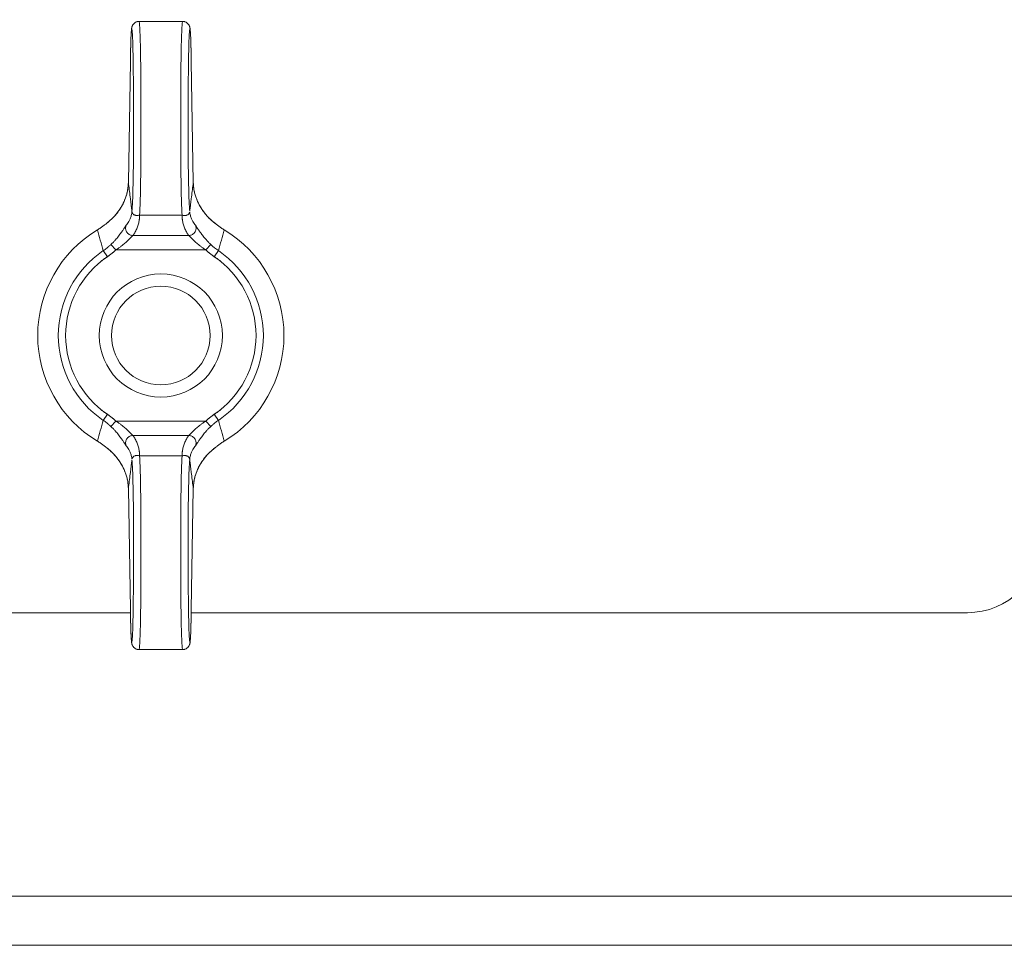
# Model space of a CAD drawing. Units: millimetres. Extents: x 0 to 17411, y -6 to 11880.
# Drawn here: x 10955 to 11035, y 9663 to 9738 of the extents above; entities that cross this region are included whole.
import ezdxf

# ---------------------------------------------------------------- set-up
doc = ezdxf.new("R2010")
doc.units = ezdxf.units.MM
doc.linetypes.add('K5LT_THIN', pattern=[0])
doc.layers.add('R', color=1, linetype='Continuous', true_color=0xff0000)
doc.layers.add('WELDING', color=7, linetype='Continuous', true_color=0xffffff)

msp = doc.modelspace()

# ---------------------------------------------------------------- linework, layer by layer
at = {"layer": 'R', "color": 7, "linetype": 'K5LT_THIN', "lineweight": 18}
for p, q in [((10964.821, 9738.067), (10968.341, 9738.067)), ((10964.108, 9734.821), (10963.944, 9725)), ((10964.108, 9734.811), (10963.944, 9724.99)), ((10969.219, 9725), (10969.055, 9734.821)), ((10969.219, 9724.99), (10969.055, 9734.811)), ((10969.219, 9725), (10969.219, 9725)), ((10969.219, 9725), (10969.219, 9725)), ((10964.86, 9722.34), (10968.303, 9722.34)), ((10964.304, 9720.68), (10968.858, 9720.68)), ((10961.904, 9719.454), (10962.237, 9718.962)), ((10962.933, 9719.521), (10962.525, 9719.954)), ((10962.933, 9719.521), (10970.229, 9719.521)), ((10970.229, 9719.521), (10970.637, 9719.954)), ((10970.925, 9718.962), (10971.258, 9719.454)), ((10962.237, 9706.171), (10961.904, 9705.68)), ((10971.258, 9705.68), (10970.925, 9706.171)), ((10962.933, 9705.613), (10962.525, 9705.18)), ((10962.933, 9705.613), (10970.229, 9705.613)), ((10970.229, 9705.613), (10970.637, 9705.18)), ((10964.304, 9704.454), (10968.858, 9704.454)), ((10964.86, 9702.793), (10968.303, 9702.793)), ((10963.944, 9700.144), (10964.108, 9690.323)), ((10963.944, 9700.134), (10963.944, 9700.134)), ((10963.944, 9700.134), (10964.108, 9690.313)), ((10963.944, 9700.134), (10963.944, 9700.134)), ((10969.055, 9690.323), (10969.219, 9700.144)), ((10969.055, 9690.313), (10969.219, 9700.134)), ((10950.081, 9690.067), (10964.112, 9690.067)), ((10969.05, 9690.067), (11032.081, 9690.067)), ((10964.821, 9687.067), (10968.341, 9687.067)), ((10949.581, 9667.067), (11131.081, 9667.067)), ((10896.081, 9663.067), (11792.081, 9663.067))]:
    msp.add_line(p, q, dxfattribs=at)
for radius in [5, 4]:
    msp.add_circle((10966.581, 9712.567), radius, dxfattribs=at)
for centre, radius, start, end in [((10966.581, 9712.567), 10, 120.94614, 239.05386), ((10966.581, 9712.567), 10, 300.94614, 59.05386), ((10966.581, 9712.567), 8.325, 124.18313, 235.81687), ((10966.581, 9712.567), 8.325, 304.18313, 55.81687), ((10966.581, 9712.567), 7.731, 124.18313, 235.81687), ((10966.581, 9712.567), 7.731, 304.18313, 55.81687), ((11032.081, 9696.067), 6, 270, 0)]:
    msp.add_arc(centre, radius, start, end, dxfattribs=at)
for centre, major_axis, ratio, start_param, end_param in [((10964.221, 9730.067), (0, 7.4), 0.02, 3.194579, 7.158026), ((10964.821, 9730.067), (0, 8), 0.0185, 3.403833, 6.283185), ((10968.341, 9730.067), (0, 8), 0.0185, 0, 2.879352), ((10968.941, 9730.067), (0, 7.4), 0.02, 5.408345, 9.371792), ((10964.708, 9734.811), (-0.6, 0.01), 0.641066, 6.283041, 6.309242), ((10968.455, 9734.811), (0.6, 0.01), 0.641066, 6.257128, 6.28333), ((10964.821, 9695.067), (0, 8), 0.0185, 3.141593, 6.020945), ((10968.341, 9695.067), (0, 8), 0.0185, 0.262241, 3.141593), ((10964.221, 9695.067), (0, 7.4), 0.02, 2.266752, 6.230199), ((10968.941, 9695.067), (0, 7.4), 0.02, 0.052986, 4.016433), ((10964.708, 9690.323), (-0.6, -0.01), 0.641066, 6.257128, 6.283332), ((10968.455, 9690.323), (0.6, -0.01), 0.641066, 6.283039, 6.309242)]:
    msp.add_ellipse(centre, major_axis=major_axis, ratio=ratio, start_param=start_param, end_param=end_param, dxfattribs=at)
at = {"layer": 'WELDING', "color": 7, "linetype": 'K5LT_THIN', "lineweight": 18}
for p, q in [((10963.944, 9724.99), (10963.944, 9725)), ((10963.944, 9725), (10963.944, 9725)), ((10969.219, 9725), (10969.219, 9725)), ((10969.219, 9725), (10969.219, 9725)), ((10969.219, 9725), (10969.219, 9724.99)), ((10963.944, 9700.134), (10963.944, 9700.144)), ((10963.944, 9700.134), (10963.944, 9700.134)), ((10963.944, 9700.134), (10963.944, 9700.134)), ((10969.219, 9700.144), (10969.219, 9700.134)), ((10969.219, 9700.134), (10969.219, 9700.134))]:
    msp.add_line(p, q, dxfattribs=at)
for points, knots in [([(10964.821, 9738.067), (10964.814, 9738.067), (10964.806, 9738.067), (10964.787, 9738.066), (10964.774, 9738.065), (10964.759, 9738.064), (10964.756, 9738.063), (10964.75, 9738.063), (10964.747, 9738.062), (10964.741, 9738.061), (10964.738, 9738.061), (10964.73, 9738.06), (10964.725, 9738.059), (10964.709, 9738.056), (10964.7, 9738.054), (10964.67, 9738.048), (10964.651, 9738.043), (10964.609, 9738.029), (10964.585, 9738.019), (10964.539, 9737.997), (10964.517, 9737.985), (10964.473, 9737.957), (10964.452, 9737.942), (10964.412, 9737.908), (10964.393, 9737.89), (10964.358, 9737.851), (10964.342, 9737.831), (10964.313, 9737.79), (10964.299, 9737.768), (10964.28, 9737.733), (10964.273, 9737.718), (10964.264, 9737.697), (10964.261, 9737.69), (10964.254, 9737.674), (10964.251, 9737.665), (10964.247, 9737.655), (10964.246, 9737.653), (10964.245, 9737.649), (10964.244, 9737.647), (10964.238, 9737.627), (10964.233, 9737.612), (10964.226, 9737.585), (10964.224, 9737.574), (10964.219, 9737.551), (10964.217, 9737.541), (10964.214, 9737.523), (10964.212, 9737.513), (10964.209, 9737.496), (10964.208, 9737.487), (10964.205, 9737.464), (10964.203, 9737.451), (10964.2, 9737.424), (10964.198, 9737.41), (10964.195, 9737.381), (10964.194, 9737.366), (10964.189, 9737.311), (10964.185, 9737.268), (10964.179, 9737.173), (10964.175, 9737.121), (10964.17, 9737.021), (10964.167, 9736.975), (10964.16, 9736.828), (10964.156, 9736.72), (10964.146, 9736.459), (10964.141, 9736.305), (10964.131, 9735.962), (10964.127, 9735.773), (10964.119, 9735.42), (10964.116, 9735.26), (10964.112, 9735.088), (10964.112, 9735.078), (10964.111, 9734.985), (10964.109, 9734.905), (10964.108, 9734.821)], [0, 0, 0, 0, 0.09612, 0.09612, 0.252807, 0.252807, 0.291979, 0.291979, 0.331151, 0.331151, 0.370299, 0.370299, 0.437802, 0.437802, 0.567411, 0.567411, 0.822579, 0.822579, 1.146387, 1.146387, 1.48071, 1.48071, 1.825444, 1.825444, 2.183641, 2.183641, 2.559459, 2.559459, 2.969368, 2.969368, 3.27529, 3.27529, 3.448065, 3.448065, 3.687298, 3.687298, 3.747106, 3.747106, 3.806914, 3.806914, 4.338538, 4.338538, 4.877898, 4.877898, 5.377309, 5.377309, 5.87672, 5.87672, 6.376131, 6.376131, 7.151387, 7.151387, 7.926643, 7.926643, 8.7019, 8.7019, 10.704083, 10.704083, 12.706267, 12.706267, 14.250343, 14.250343, 17.338496, 17.338496, 20.957486, 20.957486, 24.692788, 24.692788, 27.472038, 27.472038, 27.649021, 27.649021, 29, 29, 29, 29]), ([(10968.341, 9738.067), (10968.349, 9738.067), (10968.356, 9738.067), (10968.376, 9738.066), (10968.388, 9738.065), (10968.403, 9738.064), (10968.406, 9738.063), (10968.412, 9738.063), (10968.415, 9738.062), (10968.421, 9738.061), (10968.424, 9738.061), (10968.433, 9738.06), (10968.438, 9738.059), (10968.453, 9738.056), (10968.463, 9738.054), (10968.492, 9738.048), (10968.511, 9738.043), (10968.554, 9738.029), (10968.577, 9738.019), (10968.623, 9737.997), (10968.645, 9737.985), (10968.689, 9737.957), (10968.71, 9737.942), (10968.75, 9737.908), (10968.769, 9737.89), (10968.804, 9737.851), (10968.82, 9737.831), (10968.85, 9737.79), (10968.863, 9737.768), (10968.882, 9737.733), (10968.889, 9737.718), (10968.899, 9737.697), (10968.902, 9737.69), (10968.908, 9737.674), (10968.912, 9737.665), (10968.915, 9737.655), (10968.916, 9737.653), (10968.917, 9737.649), (10968.918, 9737.647), (10968.925, 9737.627), (10968.929, 9737.612), (10968.936, 9737.585), (10968.939, 9737.574), (10968.944, 9737.551), (10968.945, 9737.541), (10968.949, 9737.523), (10968.95, 9737.513), (10968.953, 9737.496), (10968.955, 9737.487), (10968.958, 9737.464), (10968.959, 9737.451), (10968.963, 9737.424), (10968.964, 9737.41), (10968.967, 9737.381), (10968.969, 9737.366), (10968.974, 9737.311), (10968.977, 9737.268), (10968.984, 9737.173), (10968.987, 9737.121), (10968.993, 9737.021), (10968.995, 9736.975), (10969.002, 9736.828), (10969.007, 9736.72), (10969.016, 9736.459), (10969.021, 9736.305), (10969.031, 9735.962), (10969.036, 9735.773), (10969.043, 9735.42), (10969.047, 9735.26), (10969.05, 9735.088), (10969.05, 9735.078), (10969.052, 9734.985), (10969.053, 9734.905), (10969.055, 9734.821)], [0, 0, 0, 0, 0.09612, 0.09612, 0.252807, 0.252807, 0.291979, 0.291979, 0.331151, 0.331151, 0.370299, 0.370299, 0.437802, 0.437802, 0.567411, 0.567411, 0.822579, 0.822579, 1.146387, 1.146387, 1.48071, 1.48071, 1.825444, 1.825444, 2.183641, 2.183641, 2.559459, 2.559459, 2.969368, 2.969368, 3.27529, 3.27529, 3.448065, 3.448065, 3.687298, 3.687298, 3.747106, 3.747106, 3.806914, 3.806914, 4.338538, 4.338538, 4.877898, 4.877898, 5.377309, 5.377309, 5.87672, 5.87672, 6.376131, 6.376131, 7.151387, 7.151387, 7.926643, 7.926643, 8.7019, 8.7019, 10.704083, 10.704083, 12.706267, 12.706267, 14.250343, 14.250343, 17.338496, 17.338496, 20.957486, 20.957486, 24.692788, 24.692788, 27.472038, 27.472038, 27.649021, 27.649021, 29, 29, 29, 29]), ([(10963.944, 9724.99), (10963.941, 9724.853), (10963.923, 9724.594), (10963.859, 9724.224), (10963.773, 9723.899), (10963.661, 9723.582), (10963.513, 9723.25), (10963.306, 9722.883), (10963.048, 9722.517), (10962.749, 9722.175), (10962.436, 9721.878), (10962.213, 9721.7), (10962.101, 9721.618)], [0, 0, 0, 0, 1.440759, 2.719848, 3.874872, 4.90583, 6.142634, 7.519814, 9.057314, 10.457599, 11.778476, 13, 13, 13, 13]), ([(10963.944, 9725), (10963.941, 9724.835), (10963.929, 9724.69), (10963.885, 9724.37), (10963.852, 9724.206), (10963.764, 9723.88), (10963.709, 9723.718), (10963.576, 9723.393), (10963.497, 9723.23), (10963.315, 9722.911), (10963.212, 9722.755), (10962.983, 9722.45), (10962.855, 9722.301), (10962.712, 9722.154), (10962.708, 9722.151), (10962.655, 9722.096), (10962.603, 9722.046), (10962.519, 9721.967), (10962.487, 9721.938), (10962.434, 9721.892), (10962.415, 9721.875), (10962.383, 9721.848), (10962.371, 9721.838), (10962.352, 9721.822), (10962.345, 9721.816), (10962.33, 9721.804), (10962.323, 9721.798), (10962.309, 9721.787), (10962.303, 9721.782), (10962.284, 9721.766), (10962.271, 9721.756), (10962.252, 9721.741), (10962.246, 9721.736), (10962.24, 9721.732)], [0.005045, 0.005045, 0.005045, 0.005045, 3.305094, 3.305094, 6.823373, 6.823373, 10.35422, 10.35422, 14.005258, 14.005258, 17.641888, 17.641888, 21.332227, 21.332227, 21.426553, 21.426553, 22.739153, 22.739153, 23.522793, 23.522793, 23.990637, 23.990637, 24.269947, 24.269947, 24.436698, 24.436698, 24.60345, 24.60345, 24.752174, 24.752174, 25.040608, 25.040608, 25.179715, 25.179715, 25.179715, 25.179715]), ([(10963.944, 9724.99), (10963.95, 9724.939), (10963.956, 9724.889), (10963.987, 9724.648), (10964.011, 9724.456), (10964.059, 9724.069), (10964.083, 9723.872), (10964.116, 9723.604), (10964.125, 9723.534), (10964.134, 9723.463), (10964.134, 9723.462), (10964.135, 9723.45), (10964.137, 9723.438), (10964.146, 9723.366), (10964.153, 9723.306), (10964.168, 9723.185), (10964.175, 9723.124), (10964.19, 9723.003), (10964.197, 9722.942), (10964.212, 9722.82), (10964.219, 9722.759), (10964.228, 9722.691), (10964.228, 9722.684), (10964.229, 9722.677)], [5.572649, 5.572649, 5.572649, 5.572649, 6.04851, 6.04851, 7.839462, 7.839462, 9.662752, 9.662752, 10.313401, 10.313401, 10.317749, 10.317749, 10.426714, 10.426714, 10.979685, 10.979685, 11.532663, 11.532663, 12.085651, 12.085651, 12.638649, 12.638649, 12.702361, 12.702361, 12.702361, 12.702361]), ([(10969.219, 9724.99), (10969.212, 9724.939), (10969.206, 9724.889), (10969.176, 9724.648), (10969.152, 9724.456), (10969.103, 9724.069), (10969.079, 9723.872), (10969.046, 9723.604), (10969.037, 9723.534), (10969.029, 9723.463), (10969.029, 9723.462), (10969.027, 9723.45), (10969.026, 9723.438), (10969.017, 9723.366), (10969.009, 9723.306), (10968.995, 9723.185), (10968.987, 9723.124), (10968.973, 9723.003), (10968.965, 9722.942), (10968.95, 9722.82), (10968.943, 9722.759), (10968.935, 9722.691), (10968.934, 9722.684), (10968.933, 9722.677)], [5.572643, 5.572643, 5.572643, 5.572643, 6.04851, 6.04851, 7.839462, 7.839462, 9.662752, 9.662752, 10.313401, 10.313401, 10.317749, 10.317749, 10.426714, 10.426714, 10.979685, 10.979685, 11.532663, 11.532663, 12.085651, 12.085651, 12.638649, 12.638649, 12.702361, 12.702361, 12.702361, 12.702361]), ([(10969.219, 9725), (10969.221, 9724.835), (10969.233, 9724.69), (10969.277, 9724.37), (10969.31, 9724.206), (10969.398, 9723.88), (10969.453, 9723.718), (10969.586, 9723.393), (10969.666, 9723.23), (10969.848, 9722.911), (10969.95, 9722.755), (10970.18, 9722.45), (10970.308, 9722.301), (10970.451, 9722.154), (10970.454, 9722.151), (10970.508, 9722.096), (10970.559, 9722.046), (10970.644, 9721.968), (10970.676, 9721.938), (10970.728, 9721.892), (10970.748, 9721.875), (10970.779, 9721.848), (10970.791, 9721.838), (10970.81, 9721.822), (10970.818, 9721.816), (10970.832, 9721.804), (10970.839, 9721.798), (10970.853, 9721.787), (10970.859, 9721.782), (10970.879, 9721.766), (10970.891, 9721.756), (10970.91, 9721.741), (10970.916, 9721.736), (10970.923, 9721.731)], [0.005045, 0.005045, 0.005045, 0.005045, 3.305095, 3.305095, 6.823318, 6.823318, 10.353885, 10.353885, 14.004203, 14.004203, 17.641194, 17.641194, 21.33332, 21.33332, 21.423648, 21.423648, 22.738011, 22.738011, 23.522421, 23.522421, 23.990556, 23.990556, 24.269938, 24.269938, 24.436673, 24.436673, 24.603408, 24.603408, 24.752117, 24.752117, 25.040523, 25.040523, 25.179729, 25.179729, 25.179729, 25.179729]), ([(10969.219, 9724.99), (10969.221, 9724.854), (10969.239, 9724.596), (10969.302, 9724.23), (10969.388, 9723.906), (10969.498, 9723.591), (10969.643, 9723.263), (10969.847, 9722.898), (10970.103, 9722.531), (10970.404, 9722.184), (10970.721, 9721.882), (10970.948, 9721.701), (10971.062, 9721.618)], [0, 0, 0, 0, 1.43082, 2.701242, 3.849169, 4.874602, 6.098963, 7.453523, 8.999968, 10.408837, 11.762743, 13, 13, 13, 13]), ([(10964.86, 9722.34), (10964.82, 9722.328), (10964.743, 9722.311), (10964.642, 9722.303), (10964.551, 9722.311), (10964.47, 9722.333), (10964.403, 9722.366), (10964.356, 9722.402), (10964.329, 9722.43), (10964.312, 9722.451), (10964.3, 9722.467), (10964.287, 9722.487), (10964.275, 9722.508), (10964.265, 9722.531), (10964.257, 9722.55), (10964.251, 9722.566), (10964.246, 9722.581), (10964.241, 9722.6), (10964.235, 9722.625), (10964.231, 9722.652), (10964.23, 9722.669), (10964.229, 9722.677)], [0, 0, 0, 0, 2.456271, 4.839805, 7.120161, 9.622101, 12.08518, 13.980064, 15.199281, 15.763966, 16.56112, 17.142014, 17.910669, 18.814144, 19.406713, 19.763855, 20.066571, 20.471059, 21.060043, 21.585765, 22, 22, 22, 22]), ([(10964.237, 9722.613), (10964.228, 9722.513), (10964.195, 9722.325), (10964.103, 9722.061), (10963.967, 9721.785), (10963.84, 9721.598), (10963.751, 9721.488)], [0, 0, 0, 0, 1.861451, 3.498221, 4.910309, 7, 7, 7, 7]), ([(10964.86, 9722.34), (10964.86, 9722.339), (10964.859, 9722.338), (10964.855, 9722.285), (10964.852, 9722.232), (10964.846, 9722.153), (10964.844, 9722.127), (10964.84, 9722.075), (10964.838, 9722.049), (10964.834, 9721.996), (10964.831, 9721.969), (10964.825, 9721.916), (10964.822, 9721.89), (10964.809, 9721.81), (10964.799, 9721.757), (10964.776, 9721.651), (10964.762, 9721.598), (10964.73, 9721.492), (10964.712, 9721.439), (10964.673, 9721.333), (10964.651, 9721.28), (10964.603, 9721.173), (10964.577, 9721.12), (10964.52, 9721.014), (10964.49, 9720.961), (10964.441, 9720.881), (10964.424, 9720.855), (10964.39, 9720.801), (10964.372, 9720.775), (10964.337, 9720.725), (10964.321, 9720.703), (10964.304, 9720.68)], [0.600532, 0.600532, 0.600532, 0.600532, 0.613773, 0.613773, 1.233133, 1.233133, 1.542562, 1.542562, 1.851406, 1.851406, 2.162103, 2.162103, 2.472363, 2.472363, 3.092753, 3.092753, 3.714928, 3.714928, 4.338153, 4.338153, 4.96302, 4.96302, 5.589271, 5.589271, 6.218047, 6.218047, 6.533147, 6.533147, 6.848794, 6.848794, 7.118437, 7.118437, 7.118437, 7.118437]), ([(10968.925, 9722.613), (10968.925, 9722.599), (10968.92, 9722.57), (10968.905, 9722.525), (10968.88, 9722.479), (10968.843, 9722.434), (10968.795, 9722.391), (10968.736, 9722.355), (10968.668, 9722.327), (10968.593, 9722.31), (10968.511, 9722.303), (10968.43, 9722.308), (10968.359, 9722.322), (10968.319, 9722.335), (10968.303, 9722.34)], [0, 0, 0, 0, 1.269936, 2.470712, 3.656673, 4.949628, 6.264047, 7.553008, 8.85556, 10.182753, 11.50029, 12.97268, 14.130293, 15, 15, 15, 15]), ([(10968.303, 9722.34), (10968.303, 9722.339), (10968.303, 9722.338), (10968.307, 9722.285), (10968.311, 9722.232), (10968.317, 9722.153), (10968.319, 9722.127), (10968.322, 9722.075), (10968.324, 9722.049), (10968.329, 9721.996), (10968.331, 9721.969), (10968.337, 9721.916), (10968.341, 9721.89), (10968.353, 9721.81), (10968.363, 9721.757), (10968.387, 9721.651), (10968.401, 9721.598), (10968.432, 9721.492), (10968.45, 9721.439), (10968.49, 9721.333), (10968.512, 9721.28), (10968.56, 9721.173), (10968.586, 9721.12), (10968.642, 9721.014), (10968.672, 9720.961), (10968.721, 9720.881), (10968.738, 9720.855), (10968.773, 9720.801), (10968.791, 9720.775), (10968.825, 9720.725), (10968.842, 9720.703), (10968.858, 9720.68)], [0.600534, 0.600534, 0.600534, 0.600534, 0.613773, 0.613773, 1.233133, 1.233133, 1.542561, 1.542561, 1.851406, 1.851406, 2.162102, 2.162102, 2.472362, 2.472362, 3.092752, 3.092752, 3.714927, 3.714927, 4.338151, 4.338151, 4.963019, 4.963019, 5.589269, 5.589269, 6.218045, 6.218045, 6.533145, 6.533145, 6.848792, 6.848792, 7.118437, 7.118437, 7.118437, 7.118437]), ([(10968.925, 9722.613), (10968.934, 9722.513), (10968.968, 9722.325), (10969.059, 9722.061), (10969.196, 9721.785), (10969.322, 9721.598), (10969.411, 9721.488)], [0, 0, 0, 0, 1.86145, 3.498219, 4.910306, 7, 7, 7, 7]), ([(10962.101, 9721.618), (10962.069, 9721.591), (10962.005, 9721.538), (10961.866, 9721.428), (10961.717, 9721.321), (10961.559, 9721.217), (10961.479, 9721.168), (10961.439, 9721.143)], [0, 0, 0, 0, 0.228932, 0.457865, 0.978078, 1.238184, 1.498291, 1.498291, 1.498291, 1.498291]), ([(10962.101, 9721.618), (10962.119, 9721.633), (10962.155, 9721.663), (10962.201, 9721.701), (10962.23, 9721.724), (10962.24, 9721.732)], [0, 0, 0, 0, 1.050859, 2.101718, 2.673755, 2.673755, 2.673755, 2.673755]), ([(10962.525, 9719.954), (10962.592, 9720.018), (10962.716, 9720.14), (10962.882, 9720.317), (10963.024, 9720.48), (10963.149, 9720.634), (10963.265, 9720.783), (10963.365, 9720.921), (10963.45, 9721.042), (10963.522, 9721.149), (10963.591, 9721.254), (10963.656, 9721.352), (10963.711, 9721.434), (10963.739, 9721.473), (10963.751, 9721.488)], [0, 0, 0, 0, 1.759913, 3.277666, 4.570701, 5.86472, 7.11359, 8.310356, 9.39314, 10.371791, 11.359379, 12.644059, 13.898784, 15, 15, 15, 15]), ([(10964.304, 9720.68), (10964.258, 9720.682), (10964.172, 9720.697), (10964.055, 9720.743), (10963.955, 9720.805), (10963.872, 9720.882), (10963.803, 9720.973), (10963.753, 9721.073), (10963.721, 9721.183), (10963.711, 9721.294), (10963.723, 9721.398), (10963.74, 9721.46), (10963.751, 9721.488)], [0, 0, 0, 0, 1.570191, 2.98514, 4.235499, 5.524408, 6.795321, 8.081447, 9.334394, 10.727454, 11.933328, 13, 13, 13, 13]), ([(10968.858, 9720.68), (10968.904, 9720.682), (10968.991, 9720.697), (10969.108, 9720.743), (10969.207, 9720.805), (10969.29, 9720.882), (10969.359, 9720.973), (10969.41, 9721.073), (10969.441, 9721.183), (10969.451, 9721.294), (10969.44, 9721.398), (10969.422, 9721.46), (10969.411, 9721.488)], [0, 0, 0, 0, 1.570197, 2.985151, 4.235515, 5.524428, 6.795344, 8.081471, 9.334416, 10.727472, 11.933339, 13, 13, 13, 13]), ([(10970.637, 9719.954), (10970.57, 9720.017), (10970.448, 9720.138), (10970.283, 9720.315), (10970.142, 9720.477), (10970.017, 9720.629), (10969.909, 9720.769), (10969.82, 9720.89), (10969.751, 9720.987), (10969.694, 9721.07), (10969.643, 9721.146), (10969.591, 9721.224), (10969.536, 9721.308), (10969.483, 9721.387), (10969.441, 9721.448), (10969.42, 9721.477), (10969.411, 9721.488)], [0, 0, 0, 0, 1.976812, 3.683748, 5.161419, 6.593127, 7.981502, 9.129718, 10.101911, 10.887477, 11.713921, 12.578429, 13.609047, 14.919391, 16.089734, 17, 17, 17, 17]), ([(10971.062, 9721.618), (10971.044, 9721.633), (10971.008, 9721.663), (10970.961, 9721.701), (10970.933, 9721.724), (10970.923, 9721.731)], [0, 0, 0, 0, 1.051019, 2.102039, 2.673732, 2.673732, 2.673732, 2.673732]), ([(10971.062, 9721.618), (10971.093, 9721.591), (10971.157, 9721.538), (10971.297, 9721.428), (10971.445, 9721.321), (10971.603, 9721.217), (10971.683, 9721.168), (10971.723, 9721.143)], [0, 0, 0, 0, 0.228884, 0.457768, 0.97801, 1.238131, 1.498252, 1.498252, 1.498252, 1.498252]), ([(10962.933, 9719.521), (10963.013, 9719.571), (10963.16, 9719.668), (10963.356, 9719.81), (10963.524, 9719.94), (10963.671, 9720.063), (10963.801, 9720.178), (10963.913, 9720.283), (10964.008, 9720.377), (10964.093, 9720.463), (10964.172, 9720.547), (10964.246, 9720.624), (10964.286, 9720.664), (10964.304, 9720.68)], [0, 0, 0, 0, 1.737846, 3.242721, 4.53882, 5.807114, 7.047603, 8.153021, 9.175369, 10.22138, 11.307668, 12.598429, 14, 14, 14, 14]), ([(10970.229, 9719.521), (10970.149, 9719.571), (10970.002, 9719.668), (10969.806, 9719.81), (10969.639, 9719.94), (10969.491, 9720.063), (10969.361, 9720.178), (10969.25, 9720.283), (10969.155, 9720.376), (10969.07, 9720.463), (10968.991, 9720.546), (10968.917, 9720.624), (10968.876, 9720.664), (10968.858, 9720.68)], [0, 0, 0, 0, 1.737936, 3.242872, 4.538932, 5.80679, 7.046445, 8.149931, 9.169574, 10.212978, 11.298283, 12.589336, 14, 14, 14, 14]), ([(10962.939, 9719.526), (10962.937, 9719.525), (10962.935, 9719.523), (10962.908, 9719.498), (10962.883, 9719.474), (10962.84, 9719.435), (10962.823, 9719.42), (10962.79, 9719.39), (10962.773, 9719.375), (10962.739, 9719.346), (10962.721, 9719.331), (10962.687, 9719.302), (10962.669, 9719.287), (10962.617, 9719.244), (10962.582, 9719.216), (10962.51, 9719.16), (10962.474, 9719.132), (10962.419, 9719.091), (10962.401, 9719.078), (10962.364, 9719.051), (10962.346, 9719.038), (10962.309, 9719.012), (10962.291, 9718.999), (10962.264, 9718.98), (10962.254, 9718.974), (10962.243, 9718.966), (10962.24, 9718.964), (10962.231, 9718.958), (10962.225, 9718.954), (10962.201, 9718.938), (10962.185, 9718.927), (10962.151, 9718.904), (10962.135, 9718.893), (10962.085, 9718.859), (10962.051, 9718.836), (10961.984, 9718.791), (10961.951, 9718.768), (10961.884, 9718.722), (10961.851, 9718.7), (10961.786, 9718.655), (10961.754, 9718.634), (10961.722, 9718.612)], [0, 0, 0, 0, 0.059355, 0.059355, 0.85831, 0.85831, 1.381939, 1.381939, 1.899969, 1.899969, 2.4253, 2.4253, 2.945261, 2.945261, 3.992941, 3.992941, 5.041739, 5.041739, 5.567899, 5.567899, 6.089443, 6.089443, 6.60102, 6.60102, 6.855349, 6.855349, 6.932167, 6.932167, 7.119152, 7.119152, 7.611789, 7.611789, 8.104652, 8.104652, 9.090152, 9.090152, 10.075653, 10.075653, 11.061153, 11.061153, 12, 12, 12, 12]), ([(10962.525, 9719.954), (10962.468, 9719.899), (10962.357, 9719.799), (10962.152, 9719.63), (10962.001, 9719.52), (10961.904, 9719.454)], [0, 0, 0, 0, 1.786358, 3.359075, 6, 6, 6, 6]), ([(10970.223, 9719.526), (10970.225, 9719.525), (10970.227, 9719.523), (10970.254, 9719.498), (10970.28, 9719.474), (10970.322, 9719.435), (10970.339, 9719.42), (10970.373, 9719.39), (10970.39, 9719.375), (10970.424, 9719.346), (10970.441, 9719.331), (10970.476, 9719.302), (10970.493, 9719.287), (10970.545, 9719.244), (10970.581, 9719.216), (10970.652, 9719.16), (10970.688, 9719.132), (10970.743, 9719.091), (10970.761, 9719.078), (10970.798, 9719.051), (10970.817, 9719.038), (10970.853, 9719.012), (10970.871, 9718.999), (10970.899, 9718.98), (10970.908, 9718.974), (10970.92, 9718.966), (10970.922, 9718.964), (10970.931, 9718.958), (10970.938, 9718.954), (10970.961, 9718.938), (10970.977, 9718.927), (10971.011, 9718.904), (10971.028, 9718.893), (10971.078, 9718.859), (10971.111, 9718.836), (10971.178, 9718.791), (10971.211, 9718.768), (10971.278, 9718.722), (10971.311, 9718.7), (10971.377, 9718.655), (10971.408, 9718.634), (10971.44, 9718.612)], [0, 0, 0, 0, 0.059365, 0.059365, 0.858265, 0.858265, 1.381899, 1.381899, 1.899934, 1.899934, 2.42527, 2.42527, 2.945236, 2.945236, 3.992926, 3.992926, 5.041734, 5.041734, 5.5679, 5.5679, 6.089449, 6.089449, 6.601026, 6.601026, 6.855354, 6.855354, 6.932171, 6.932171, 7.119156, 7.119156, 7.611792, 7.611792, 8.104654, 8.104654, 9.090153, 9.090153, 10.075651, 10.075651, 11.061149, 11.061149, 12, 12, 12, 12]), ([(10962.939, 9705.607), (10962.937, 9705.609), (10962.935, 9705.611), (10962.908, 9705.636), (10962.883, 9705.66), (10962.84, 9705.698), (10962.823, 9705.714), (10962.79, 9705.743), (10962.773, 9705.758), (10962.739, 9705.788), (10962.721, 9705.803), (10962.687, 9705.832), (10962.669, 9705.846), (10962.617, 9705.89), (10962.582, 9705.918), (10962.51, 9705.974), (10962.474, 9706.002), (10962.419, 9706.043), (10962.401, 9706.056), (10962.364, 9706.083), (10962.346, 9706.096), (10962.309, 9706.122), (10962.291, 9706.135), (10962.264, 9706.153), (10962.254, 9706.16), (10962.243, 9706.168), (10962.24, 9706.169), (10962.231, 9706.176), (10962.225, 9706.18), (10962.201, 9706.196), (10962.185, 9706.207), (10962.151, 9706.23), (10962.135, 9706.241), (10962.085, 9706.275), (10962.051, 9706.298), (10961.984, 9706.343), (10961.951, 9706.366), (10961.884, 9706.411), (10961.851, 9706.434), (10961.786, 9706.478), (10961.754, 9706.5), (10961.722, 9706.522)], [0, 0, 0, 0, 0.059365, 0.059365, 0.858265, 0.858265, 1.381899, 1.381899, 1.899934, 1.899934, 2.42527, 2.42527, 2.945236, 2.945236, 3.992926, 3.992926, 5.041734, 5.041734, 5.5679, 5.5679, 6.089449, 6.089449, 6.601026, 6.601026, 6.855354, 6.855354, 6.932171, 6.932171, 7.119156, 7.119156, 7.611792, 7.611792, 8.104654, 8.104654, 9.090153, 9.090153, 10.075651, 10.075651, 11.061149, 11.061149, 12, 12, 12, 12]), ([(10970.223, 9705.607), (10970.225, 9705.609), (10970.227, 9705.611), (10970.254, 9705.636), (10970.28, 9705.66), (10970.322, 9705.698), (10970.339, 9705.714), (10970.373, 9705.743), (10970.39, 9705.758), (10970.424, 9705.788), (10970.441, 9705.803), (10970.476, 9705.832), (10970.493, 9705.846), (10970.545, 9705.89), (10970.581, 9705.918), (10970.652, 9705.974), (10970.688, 9706.002), (10970.743, 9706.043), (10970.761, 9706.056), (10970.798, 9706.083), (10970.817, 9706.096), (10970.853, 9706.122), (10970.871, 9706.135), (10970.899, 9706.153), (10970.908, 9706.16), (10970.92, 9706.168), (10970.922, 9706.169), (10970.931, 9706.176), (10970.938, 9706.18), (10970.961, 9706.196), (10970.977, 9706.207), (10971.011, 9706.23), (10971.028, 9706.241), (10971.078, 9706.275), (10971.111, 9706.298), (10971.178, 9706.343), (10971.211, 9706.366), (10971.278, 9706.411), (10971.311, 9706.434), (10971.377, 9706.478), (10971.408, 9706.5), (10971.44, 9706.522)], [0, 0, 0, 0, 0.059355, 0.059355, 0.85831, 0.85831, 1.381939, 1.381939, 1.899969, 1.899969, 2.4253, 2.4253, 2.945261, 2.945261, 3.992941, 3.992941, 5.041739, 5.041739, 5.567899, 5.567899, 6.089443, 6.089443, 6.60102, 6.60102, 6.855349, 6.855349, 6.932167, 6.932167, 7.119152, 7.119152, 7.611789, 7.611789, 8.104652, 8.104652, 9.090152, 9.090152, 10.075653, 10.075653, 11.061153, 11.061153, 12, 12, 12, 12]), ([(10962.525, 9705.18), (10962.468, 9705.234), (10962.357, 9705.334), (10962.152, 9705.503), (10962.001, 9705.614), (10961.904, 9705.68)], [0, 0, 0, 0, 1.786383, 3.35915, 6, 6, 6, 6]), ([(10962.525, 9705.18), (10962.592, 9705.116), (10962.716, 9704.994), (10962.882, 9704.817), (10963.024, 9704.653), (10963.149, 9704.499), (10963.265, 9704.35), (10963.365, 9704.213), (10963.45, 9704.091), (10963.522, 9703.985), (10963.591, 9703.88), (10963.656, 9703.781), (10963.711, 9703.7), (10963.739, 9703.661), (10963.751, 9703.646)], [0, 0, 0, 0, 1.759911, 3.277663, 4.570698, 5.864715, 7.113586, 8.310342, 9.393112, 10.371721, 11.35917, 12.643602, 13.89837, 15, 15, 15, 15]), ([(10962.933, 9705.613), (10963.013, 9705.562), (10963.16, 9705.465), (10963.356, 9705.324), (10963.524, 9705.194), (10963.671, 9705.071), (10963.801, 9704.955), (10963.913, 9704.851), (10964.008, 9704.757), (10964.093, 9704.67), (10964.172, 9704.587), (10964.246, 9704.51), (10964.286, 9704.47), (10964.304, 9704.454)], [0, 0, 0, 0, 1.737846, 3.242719, 4.538819, 5.807115, 7.047608, 8.153032, 9.175388, 10.221397, 11.307682, 12.598447, 14, 14, 14, 14]), ([(10970.229, 9705.613), (10970.149, 9705.562), (10970.002, 9705.465), (10969.806, 9705.324), (10969.639, 9705.194), (10969.491, 9705.071), (10969.361, 9704.955), (10969.25, 9704.851), (10969.155, 9704.757), (10969.07, 9704.67), (10968.99, 9704.587), (10968.916, 9704.51), (10968.876, 9704.47), (10968.858, 9704.454)], [0, 0, 0, 0, 1.737846, 3.242721, 4.53882, 5.807114, 7.047603, 8.153021, 9.175369, 10.22138, 11.307668, 12.598429, 14, 14, 14, 14]), ([(10970.637, 9705.18), (10970.57, 9705.116), (10970.446, 9704.994), (10970.281, 9704.817), (10970.139, 9704.653), (10970.013, 9704.499), (10969.898, 9704.35), (10969.797, 9704.213), (10969.712, 9704.091), (10969.64, 9703.985), (10969.571, 9703.88), (10969.507, 9703.781), (10969.451, 9703.7), (10969.423, 9703.661), (10969.411, 9703.646)], [0, 0, 0, 0, 1.759913, 3.277666, 4.570701, 5.86472, 7.11359, 8.310356, 9.39314, 10.371791, 11.359379, 12.644059, 13.898785, 15, 15, 15, 15]), ([(10970.637, 9705.18), (10970.694, 9705.234), (10970.804, 9705.333), (10971.009, 9705.502), (10971.16, 9705.613), (10971.258, 9705.68)], [0, 0, 0, 0, 1.772569, 3.317708, 6, 6, 6, 6]), ([(10964.304, 9704.454), (10964.258, 9704.451), (10964.172, 9704.437), (10964.055, 9704.391), (10963.955, 9704.328), (10963.872, 9704.252), (10963.803, 9704.161), (10963.753, 9704.061), (10963.721, 9703.951), (10963.711, 9703.84), (10963.723, 9703.736), (10963.74, 9703.674), (10963.751, 9703.646)], [0, 0, 0, 0, 1.570197, 2.985151, 4.235515, 5.524428, 6.795344, 8.081471, 9.334416, 10.727472, 11.933339, 13, 13, 13, 13]), ([(10964.86, 9702.793), (10964.86, 9702.794), (10964.859, 9702.796), (10964.855, 9702.849), (10964.852, 9702.902), (10964.846, 9702.98), (10964.844, 9703.006), (10964.84, 9703.059), (10964.838, 9703.085), (10964.834, 9703.138), (10964.831, 9703.164), (10964.825, 9703.217), (10964.822, 9703.244), (10964.809, 9703.323), (10964.799, 9703.376), (10964.776, 9703.482), (10964.762, 9703.535), (10964.73, 9703.642), (10964.712, 9703.695), (10964.673, 9703.801), (10964.651, 9703.854), (10964.603, 9703.96), (10964.577, 9704.013), (10964.52, 9704.12), (10964.49, 9704.173), (10964.441, 9704.253), (10964.424, 9704.279), (10964.39, 9704.332), (10964.372, 9704.359), (10964.337, 9704.408), (10964.321, 9704.431), (10964.304, 9704.454)], [0.600534, 0.600534, 0.600534, 0.600534, 0.613773, 0.613773, 1.233133, 1.233133, 1.542561, 1.542561, 1.851406, 1.851406, 2.162102, 2.162102, 2.472362, 2.472362, 3.092752, 3.092752, 3.714927, 3.714927, 4.338151, 4.338151, 4.963019, 4.963019, 5.589269, 5.589269, 6.218045, 6.218045, 6.533145, 6.533145, 6.848792, 6.848792, 7.118437, 7.118437, 7.118437, 7.118437]), ([(10968.303, 9702.793), (10968.303, 9702.794), (10968.303, 9702.796), (10968.307, 9702.849), (10968.311, 9702.902), (10968.317, 9702.98), (10968.319, 9703.006), (10968.322, 9703.059), (10968.324, 9703.085), (10968.329, 9703.138), (10968.331, 9703.164), (10968.337, 9703.217), (10968.341, 9703.244), (10968.353, 9703.323), (10968.363, 9703.376), (10968.387, 9703.482), (10968.401, 9703.535), (10968.432, 9703.642), (10968.45, 9703.695), (10968.49, 9703.801), (10968.512, 9703.854), (10968.56, 9703.96), (10968.586, 9704.013), (10968.642, 9704.12), (10968.672, 9704.173), (10968.721, 9704.253), (10968.738, 9704.279), (10968.773, 9704.332), (10968.791, 9704.359), (10968.825, 9704.408), (10968.842, 9704.431), (10968.858, 9704.454)], [0.600532, 0.600532, 0.600532, 0.600532, 0.613773, 0.613773, 1.233133, 1.233133, 1.542562, 1.542562, 1.851406, 1.851406, 2.162103, 2.162103, 2.472363, 2.472363, 3.092753, 3.092753, 3.714928, 3.714928, 4.338153, 4.338153, 4.96302, 4.96302, 5.589271, 5.589271, 6.218047, 6.218047, 6.533147, 6.533147, 6.848794, 6.848794, 7.118437, 7.118437, 7.118437, 7.118437]), ([(10968.858, 9704.454), (10968.904, 9704.451), (10968.991, 9704.437), (10969.108, 9704.391), (10969.207, 9704.328), (10969.29, 9704.252), (10969.359, 9704.161), (10969.41, 9704.061), (10969.441, 9703.951), (10969.451, 9703.84), (10969.44, 9703.736), (10969.422, 9703.674), (10969.411, 9703.646)], [0, 0, 0, 0, 1.570191, 2.98514, 4.235499, 5.524408, 6.795321, 8.081447, 9.334394, 10.727454, 11.933328, 13, 13, 13, 13]), ([(10962.101, 9703.516), (10962.069, 9703.543), (10962.005, 9703.596), (10961.866, 9703.705), (10961.717, 9703.813), (10961.559, 9703.916), (10961.479, 9703.966), (10961.439, 9703.99)], [0, 0, 0, 0, 0.228884, 0.457768, 0.97801, 1.238131, 1.498252, 1.498252, 1.498252, 1.498252]), ([(10963.944, 9700.144), (10963.941, 9700.28), (10963.923, 9700.537), (10963.86, 9700.904), (10963.775, 9701.228), (10963.665, 9701.543), (10963.519, 9701.871), (10963.315, 9702.236), (10963.059, 9702.602), (10962.758, 9702.949), (10962.442, 9703.251), (10962.214, 9703.433), (10962.101, 9703.516)], [0, 0, 0, 0, 1.43082, 2.701242, 3.849169, 4.874602, 6.098963, 7.453523, 8.999968, 10.408837, 11.762743, 13, 13, 13, 13]), ([(10962.101, 9703.516), (10962.119, 9703.5), (10962.155, 9703.47), (10962.201, 9703.433), (10962.23, 9703.41), (10962.24, 9703.402)], [0, 0, 0, 0, 1.051019, 2.102039, 2.673732, 2.673732, 2.673732, 2.673732]), ([(10964.237, 9702.52), (10964.228, 9702.621), (10964.195, 9702.809), (10964.103, 9703.073), (10963.967, 9703.348), (10963.84, 9703.535), (10963.751, 9703.646)], [0, 0, 0, 0, 1.86145, 3.498219, 4.910306, 7, 7, 7, 7]), ([(10968.925, 9702.52), (10968.934, 9702.621), (10968.968, 9702.809), (10969.059, 9703.073), (10969.196, 9703.348), (10969.322, 9703.535), (10969.411, 9703.646)], [0, 0, 0, 0, 1.861451, 3.498221, 4.910309, 7, 7, 7, 7]), ([(10969.219, 9700.144), (10969.221, 9700.281), (10969.24, 9700.54), (10969.303, 9700.909), (10969.39, 9701.235), (10969.501, 9701.552), (10969.649, 9701.884), (10969.856, 9702.251), (10970.115, 9702.617), (10970.413, 9702.959), (10970.726, 9703.256), (10970.95, 9703.434), (10971.062, 9703.516)], [0, 0, 0, 0, 1.440759, 2.719848, 3.874872, 4.90583, 6.142634, 7.519814, 9.057314, 10.457599, 11.778476, 13, 13, 13, 13]), ([(10971.062, 9703.516), (10971.044, 9703.5), (10971.008, 9703.47), (10970.961, 9703.433), (10970.933, 9703.41), (10970.923, 9703.402)], [0, 0, 0, 0, 1.050859, 2.101718, 2.673755, 2.673755, 2.673755, 2.673755]), ([(10971.062, 9703.516), (10971.093, 9703.543), (10971.157, 9703.596), (10971.297, 9703.705), (10971.445, 9703.813), (10971.603, 9703.916), (10971.683, 9703.966), (10971.723, 9703.99)], [0, 0, 0, 0, 0.228932, 0.457865, 0.978078, 1.238184, 1.498291, 1.498291, 1.498291, 1.498291]), ([(10963.944, 9700.134), (10963.941, 9700.299), (10963.929, 9700.444), (10963.885, 9700.764), (10963.852, 9700.928), (10963.764, 9701.254), (10963.709, 9701.416), (10963.576, 9701.741), (10963.497, 9701.904), (10963.315, 9702.223), (10963.212, 9702.378), (10962.983, 9702.684), (10962.855, 9702.833), (10962.712, 9702.979), (10962.708, 9702.983), (10962.655, 9703.037), (10962.603, 9703.087), (10962.519, 9703.166), (10962.487, 9703.195), (10962.434, 9703.241), (10962.415, 9703.258), (10962.383, 9703.285), (10962.371, 9703.295), (10962.352, 9703.311), (10962.345, 9703.317), (10962.33, 9703.329), (10962.323, 9703.335), (10962.309, 9703.347), (10962.303, 9703.352), (10962.284, 9703.367), (10962.271, 9703.377), (10962.252, 9703.392), (10962.246, 9703.397), (10962.24, 9703.402)], [0.005045, 0.005045, 0.005045, 0.005045, 3.305095, 3.305095, 6.823318, 6.823318, 10.353885, 10.353885, 14.004203, 14.004203, 17.641194, 17.641194, 21.33332, 21.33332, 21.423648, 21.423648, 22.738011, 22.738011, 23.522421, 23.522421, 23.990556, 23.990556, 24.269938, 24.269938, 24.436673, 24.436673, 24.603408, 24.603408, 24.752117, 24.752117, 25.040523, 25.040523, 25.179729, 25.179729, 25.179729, 25.179729]), ([(10964.237, 9702.52), (10964.238, 9702.535), (10964.242, 9702.564), (10964.257, 9702.609), (10964.283, 9702.655), (10964.319, 9702.7), (10964.368, 9702.742), (10964.427, 9702.778), (10964.494, 9702.806), (10964.569, 9702.824), (10964.652, 9702.831), (10964.732, 9702.825), (10964.803, 9702.811), (10964.843, 9702.799), (10964.86, 9702.793)], [0, 0, 0, 0, 1.269936, 2.470712, 3.656673, 4.949628, 6.264047, 7.553008, 8.85556, 10.182753, 11.50029, 12.97268, 14.130293, 15, 15, 15, 15]), ([(10968.303, 9702.793), (10968.342, 9702.806), (10968.419, 9702.823), (10968.519, 9702.831), (10968.612, 9702.823), (10968.694, 9702.801), (10968.762, 9702.766), (10968.807, 9702.73), (10968.833, 9702.703), (10968.85, 9702.684), (10968.862, 9702.667), (10968.875, 9702.647), (10968.887, 9702.626), (10968.897, 9702.603), (10968.905, 9702.584), (10968.911, 9702.569), (10968.915, 9702.556), (10968.919, 9702.542), (10968.924, 9702.521), (10968.93, 9702.493), (10968.932, 9702.47), (10968.933, 9702.456)], [0, 0, 0, 0, 2.45704, 4.838006, 7.090704, 9.691585, 12.16418, 14.080098, 15.191301, 15.73925, 16.535769, 17.124407, 17.902487, 18.807347, 19.39703, 19.749032, 20.007371, 20.319118, 20.723047, 21.297965, 22, 22, 22, 22]), ([(10969.219, 9700.134), (10969.221, 9700.299), (10969.233, 9700.444), (10969.277, 9700.764), (10969.31, 9700.928), (10969.398, 9701.254), (10969.453, 9701.416), (10969.586, 9701.741), (10969.666, 9701.904), (10969.848, 9702.223), (10969.95, 9702.379), (10970.18, 9702.684), (10970.308, 9702.833), (10970.451, 9702.979), (10970.454, 9702.983), (10970.508, 9703.038), (10970.559, 9703.088), (10970.644, 9703.166), (10970.676, 9703.195), (10970.728, 9703.241), (10970.748, 9703.258), (10970.779, 9703.285), (10970.791, 9703.295), (10970.81, 9703.311), (10970.818, 9703.317), (10970.832, 9703.329), (10970.839, 9703.335), (10970.853, 9703.347), (10970.859, 9703.352), (10970.879, 9703.367), (10970.891, 9703.377), (10970.91, 9703.392), (10970.916, 9703.397), (10970.923, 9703.402)], [0.005045, 0.005045, 0.005045, 0.005045, 3.305094, 3.305094, 6.823373, 6.823373, 10.35422, 10.35422, 14.005258, 14.005258, 17.641888, 17.641888, 21.332227, 21.332227, 21.426553, 21.426553, 22.739153, 22.739153, 23.522793, 23.522793, 23.990637, 23.990637, 24.269947, 24.269947, 24.436698, 24.436698, 24.60345, 24.60345, 24.752174, 24.752174, 25.040608, 25.040608, 25.179715, 25.179715, 25.179715, 25.179715]), ([(10963.944, 9700.144), (10963.95, 9700.195), (10963.956, 9700.245), (10963.987, 9700.486), (10964.011, 9700.677), (10964.059, 9701.065), (10964.083, 9701.261), (10964.116, 9701.529), (10964.125, 9701.6), (10964.134, 9701.671), (10964.134, 9701.672), (10964.135, 9701.684), (10964.137, 9701.696), (10964.146, 9701.768), (10964.153, 9701.828), (10964.168, 9701.949), (10964.175, 9702.009), (10964.19, 9702.131), (10964.197, 9702.191), (10964.212, 9702.313), (10964.219, 9702.374), (10964.228, 9702.442), (10964.228, 9702.449), (10964.229, 9702.456)], [5.572643, 5.572643, 5.572643, 5.572643, 6.04851, 6.04851, 7.839462, 7.839462, 9.662752, 9.662752, 10.313401, 10.313401, 10.317749, 10.317749, 10.426714, 10.426714, 10.979685, 10.979685, 11.532663, 11.532663, 12.085651, 12.085651, 12.638649, 12.638649, 12.702361, 12.702361, 12.702361, 12.702361]), ([(10969.219, 9700.144), (10969.212, 9700.195), (10969.206, 9700.245), (10969.176, 9700.486), (10969.152, 9700.677), (10969.103, 9701.065), (10969.079, 9701.261), (10969.046, 9701.529), (10969.037, 9701.6), (10969.029, 9701.671), (10969.029, 9701.672), (10969.027, 9701.684), (10969.026, 9701.696), (10969.017, 9701.768), (10969.009, 9701.828), (10968.995, 9701.949), (10968.987, 9702.009), (10968.973, 9702.131), (10968.965, 9702.191), (10968.95, 9702.313), (10968.943, 9702.374), (10968.935, 9702.442), (10968.934, 9702.449), (10968.933, 9702.456)], [5.572649, 5.572649, 5.572649, 5.572649, 6.04851, 6.04851, 7.839462, 7.839462, 9.662752, 9.662752, 10.313401, 10.313401, 10.317749, 10.317749, 10.426714, 10.426714, 10.979685, 10.979685, 11.532663, 11.532663, 12.085651, 12.085651, 12.638649, 12.638649, 12.702361, 12.702361, 12.702361, 12.702361]), ([(10964.821, 9687.067), (10964.799, 9687.067), (10964.776, 9687.068), (10964.748, 9687.071), (10964.744, 9687.072), (10964.735, 9687.073), (10964.731, 9687.074), (10964.72, 9687.075), (10964.713, 9687.077), (10964.691, 9687.081), (10964.677, 9687.084), (10964.64, 9687.094), (10964.616, 9687.102), (10964.57, 9687.121), (10964.547, 9687.132), (10964.502, 9687.158), (10964.48, 9687.172), (10964.439, 9687.203), (10964.419, 9687.22), (10964.381, 9687.256), (10964.364, 9687.276), (10964.332, 9687.316), (10964.317, 9687.338), (10964.291, 9687.38), (10964.28, 9687.402), (10964.266, 9687.432), (10964.262, 9687.441), (10964.254, 9687.46), (10964.25, 9687.469), (10964.247, 9687.48), (10964.246, 9687.483), (10964.244, 9687.487), (10964.244, 9687.489), (10964.237, 9687.509), (10964.233, 9687.523), (10964.226, 9687.549), (10964.223, 9687.561), (10964.219, 9687.583), (10964.217, 9687.593), (10964.213, 9687.612), (10964.212, 9687.621), (10964.209, 9687.639), (10964.208, 9687.648), (10964.204, 9687.671), (10964.203, 9687.684), (10964.2, 9687.71), (10964.198, 9687.725), (10964.195, 9687.753), (10964.194, 9687.767), (10964.189, 9687.822), (10964.185, 9687.865), (10964.179, 9687.959), (10964.175, 9688.01), (10964.17, 9688.109), (10964.168, 9688.155), (10964.161, 9688.301), (10964.156, 9688.409), (10964.146, 9688.668), (10964.141, 9688.822), (10964.132, 9689.164), (10964.127, 9689.352), (10964.119, 9689.707), (10964.116, 9689.871), (10964.112, 9690.046), (10964.112, 9690.056), (10964.111, 9690.149), (10964.109, 9690.229), (10964.108, 9690.313)], [0, 0, 0, 0, 0.29197, 0.29197, 0.352764, 0.352764, 0.402843, 0.402843, 0.497594, 0.497594, 0.683039, 0.683039, 1.00159, 1.00159, 1.331114, 1.331114, 1.671956, 1.671956, 2.02447, 2.02447, 2.390769, 2.390769, 2.779341, 2.779341, 3.22004, 3.22004, 3.450473, 3.450473, 3.702474, 3.702474, 3.765474, 3.765474, 3.828475, 3.828475, 4.357648, 4.357648, 4.886822, 4.886822, 5.39472, 5.39472, 5.902618, 5.902618, 6.410517, 6.410517, 7.173562, 7.173562, 7.936608, 7.936608, 8.699653, 8.699653, 10.684801, 10.684801, 12.66995, 12.66995, 14.208581, 14.208581, 17.285844, 17.285844, 20.903364, 20.903364, 24.637894, 24.637894, 27.472028, 27.472028, 27.649011, 27.649011, 29, 29, 29, 29]), ([(10968.341, 9687.067), (10968.364, 9687.067), (10968.387, 9687.068), (10968.414, 9687.071), (10968.419, 9687.072), (10968.427, 9687.073), (10968.431, 9687.074), (10968.442, 9687.075), (10968.449, 9687.077), (10968.471, 9687.081), (10968.485, 9687.084), (10968.523, 9687.094), (10968.546, 9687.102), (10968.593, 9687.121), (10968.616, 9687.132), (10968.66, 9687.158), (10968.682, 9687.172), (10968.724, 9687.203), (10968.743, 9687.22), (10968.781, 9687.256), (10968.798, 9687.276), (10968.831, 9687.316), (10968.845, 9687.338), (10968.872, 9687.38), (10968.883, 9687.402), (10968.897, 9687.432), (10968.901, 9687.441), (10968.908, 9687.46), (10968.912, 9687.469), (10968.916, 9687.48), (10968.917, 9687.483), (10968.918, 9687.487), (10968.919, 9687.489), (10968.925, 9687.509), (10968.929, 9687.523), (10968.936, 9687.549), (10968.939, 9687.561), (10968.944, 9687.583), (10968.946, 9687.593), (10968.949, 9687.612), (10968.951, 9687.621), (10968.953, 9687.639), (10968.955, 9687.648), (10968.958, 9687.671), (10968.96, 9687.684), (10968.963, 9687.71), (10968.964, 9687.725), (10968.967, 9687.753), (10968.969, 9687.767), (10968.974, 9687.822), (10968.977, 9687.865), (10968.984, 9687.959), (10968.987, 9688.01), (10968.992, 9688.109), (10968.995, 9688.155), (10969.002, 9688.301), (10969.006, 9688.409), (10969.016, 9688.668), (10969.021, 9688.822), (10969.031, 9689.164), (10969.035, 9689.352), (10969.043, 9689.707), (10969.047, 9689.871), (10969.05, 9690.046), (10969.05, 9690.056), (10969.052, 9690.149), (10969.053, 9690.229), (10969.055, 9690.313)], [0, 0, 0, 0, 0.29197, 0.29197, 0.352764, 0.352764, 0.402843, 0.402843, 0.497594, 0.497594, 0.683039, 0.683039, 1.00159, 1.00159, 1.331114, 1.331114, 1.671956, 1.671956, 2.02447, 2.02447, 2.390769, 2.390769, 2.779341, 2.779341, 3.22004, 3.22004, 3.450473, 3.450473, 3.702474, 3.702474, 3.765474, 3.765474, 3.828475, 3.828475, 4.357648, 4.357648, 4.886822, 4.886822, 5.39472, 5.39472, 5.902618, 5.902618, 6.410517, 6.410517, 7.173562, 7.173562, 7.936608, 7.936608, 8.699653, 8.699653, 10.684801, 10.684801, 12.66995, 12.66995, 14.208581, 14.208581, 17.285844, 17.285844, 20.903364, 20.903364, 24.637894, 24.637894, 27.472028, 27.472028, 27.649011, 27.649011, 29, 29, 29, 29])]:
    msp.add_open_spline(points, degree=3, knots=knots, dxfattribs=at)
for points in [[(10961.439, 9721.143), (10961.585, 9720.58), (10961.739, 9720.016), (10961.904, 9719.454)], [(10971.723, 9721.143), (10971.577, 9720.58), (10971.423, 9720.016), (10971.258, 9719.454)], [(10970.637, 9719.954), (10970.831, 9719.771), (10971.038, 9719.604), (10971.258, 9719.454)], [(10961.439, 9703.99), (10961.585, 9704.554), (10961.739, 9705.117), (10961.904, 9705.68)], [(10971.723, 9703.99), (10971.577, 9704.554), (10971.423, 9705.117), (10971.258, 9705.68)]]:
    msp.add_open_spline(points, degree=3, dxfattribs=at)

doc.saveas('drawing.dxf')
